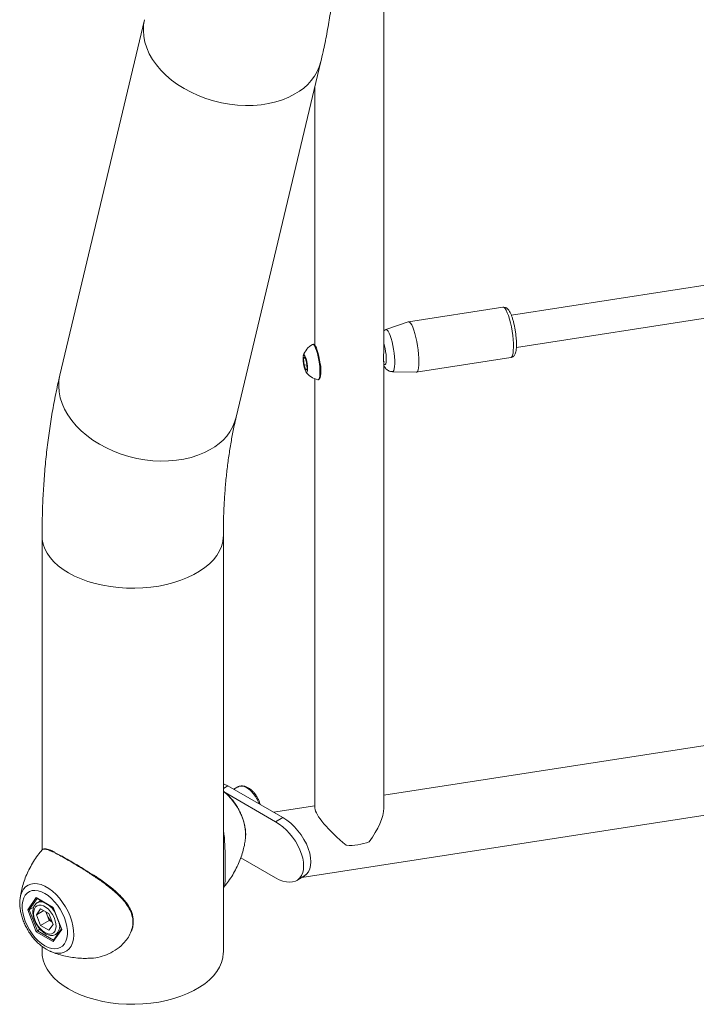
# Model space of a CAD drawing. Units: millimetres. Extents: x 0 to 42, y 0 to 29.8.
# Drawn here: x 31.8 to 32.6, y 20.8 to 22 of the extents above; entities that cross this region are included whole.
import ezdxf

# ---------------------------------------------------------------- set-up
doc = ezdxf.new("R2010")
doc.units = ezdxf.units.MM

msp = doc.modelspace()

# ---------------------------------------------------------------- linework, layer by layer
at = {"color": 7, "linetype": 'Continuous', "lineweight": 15}
for p, q in [((32.26409, 21.55275), (32.26409, 22.13112)), ((31.97085, 21.95945), (31.86703, 21.52333)), ((32.08324, 21.47186), (32.18706, 21.90798)), ((32.17984, 21.87766), (32.17984, 21.56)), ((32.93169, 21.67594), (32.42071, 21.5969)), ((32.42682, 21.55737), (32.92913, 21.63507)), ((32.41037, 21.60669), (32.29446, 21.58876)), ((32.29421, 21.5887), (32.2668, 21.57925)), ((32.17793, 21.56125), (32.17701, 21.56111)), ((32.16581, 21.54386), (32.16733, 21.54575)), ((32.16733, 21.54575), (32.16952, 21.53947)), ((32.16788, 21.54418), (32.16581, 21.54386)), ((32.16647, 21.53568), (32.16581, 21.54386)), ((32.16978, 21.53619), (32.16647, 21.53568)), ((32.16865, 21.5294), (32.16647, 21.53568)), ((32.16952, 21.53947), (32.17018, 21.53129)), ((32.26407, 21.53979), (32.26493, 21.53992)), ((32.26409, 20.99228), (32.26409, 21.53913)), ((32.30401, 21.52699), (32.41993, 21.54492)), ((32.17018, 21.53129), (32.16865, 21.5294)), ((32.18706, 21.53231), (32.18682, 21.53042)), ((32.27478, 21.52771), (32.30376, 21.52698)), ((32.17984, 21.51884), (32.17984, 20.99228)), ((32.1837, 21.51787), (32.18462, 21.51801)), ((31.84521, 21.32622), (31.84521, 20.9408)), ((32.06746, 20.81588), (32.06746, 21.32622)), ((32.16382, 20.90744), (34.54155, 21.27523)), ((32.92677, 21.1107), (32.26409, 21.0082)), ((32.14037, 20.98083), (32.07301, 21.01972)), ((32.08527, 21.01836), (32.08031, 21.0155)), ((32.13153, 20.97573), (32.06972, 21.01141)), ((32.17984, 20.99517), (32.12912, 20.98732)), ((32.14037, 20.98083), (32.13153, 20.97573)), ((32.09455, 20.95489), (32.09464, 20.95565)), ((32.08889, 20.93155), (32.13153, 20.90693)), ((32.15753, 20.9038), (32.16637, 20.90891)), ((31.82758, 20.86777), (31.83804, 20.88266)), ((31.83804, 20.88266), (31.85896, 20.87058)), ((31.83866, 20.88188), (31.85884, 20.87023)), ((31.81803, 20.88025), (31.81812, 20.88103)), ((31.83489, 20.87082), (31.82948, 20.86769)), ((31.84375, 20.87894), (31.83937, 20.87641)), ((31.85883, 20.87025), (31.86899, 20.84406)), ((31.85896, 20.87058), (31.86942, 20.84362)), ((31.83804, 20.84081), (31.82758, 20.86777)), ((31.82948, 20.86769), (31.83943, 20.84205)), ((31.83827, 20.8616), (31.84338, 20.86888)), ((31.84713, 20.86672), (31.83827, 20.8616)), ((31.84338, 20.84842), (31.83827, 20.8616)), ((31.85362, 20.86297), (31.84338, 20.86888)), ((31.85143, 20.86113), (31.84988, 20.86513)), ((31.85399, 20.85454), (31.85143, 20.86113)), ((31.85873, 20.84979), (31.85362, 20.86297)), ((31.85399, 20.85454), (31.84338, 20.84842)), ((31.84338, 20.84842), (31.85362, 20.84251)), ((31.85873, 20.84979), (31.85362, 20.84251)), ((31.85399, 20.85454), (31.85772, 20.85238)), ((31.85896, 20.82873), (31.83804, 20.84081)), ((31.84259, 20.84387), (31.83943, 20.84205)), ((31.86942, 20.84362), (31.85896, 20.82873)), ((31.8689, 20.8443), (31.85906, 20.8303)), ((31.86187, 20.83743), (31.86558, 20.83957)), ((31.84521, 20.82265), (31.84521, 20.81588)), ((31.85011, 20.81934), (31.85368, 20.8175)), ((31.8552, 20.81674), (31.85383, 20.81735))]:
    msp.add_line(p, q, dxfattribs=at)
at = {"color": 8, "linetype": 'Continuous', "lineweight": 15}
for p, q in [((32.07301, 21.01972), (32.06746, 21.01651)), ((31.83922, 20.88155), (31.82948, 20.86769)), ((31.83943, 20.84205), (31.85927, 20.8306))]:
    msp.add_line(p, q, dxfattribs=at)
at = {"color": 8, "linetype": 'Continuous', "lineweight": 15, "flags": 128}
for points in [[(31.97085, 21.95943), (31.96974, 21.95313), (31.96938, 21.94613), (31.9699, 21.93903), (31.9713, 21.93189), (31.97357, 21.92477), (31.97668, 21.91771), (31.98062, 21.91079), (31.98535, 21.90405), (31.99084, 21.89755), (31.99703, 21.89134), (32.00388, 21.88547), (32.01134, 21.87999), (32.01934, 21.87494), (32.02783, 21.87036), (32.03672, 21.8663), (32.04595, 21.86278), (32.05545, 21.85983), (32.06514, 21.85747), (32.07494, 21.85573), (32.08477, 21.85461), (32.09456, 21.85414), (32.10422, 21.8543), (32.11368, 21.8551), (32.12285, 21.85654), (32.13168, 21.8586), (32.14008, 21.86126), (32.14798, 21.86451), (32.15533, 21.86831)], [(32.42231, 21.57225), (32.42157, 21.57748), (32.42065, 21.58267), (32.41957, 21.58767), (32.41836, 21.59232), (32.41706, 21.59649), (32.4157, 21.60008), (32.41433, 21.60296), (32.41298, 21.60506), (32.41169, 21.60632), (32.41051, 21.6067), (32.41037, 21.60669)], [(32.2668, 21.57925), (32.26732, 21.5793), (32.26842, 21.57875), (32.26961, 21.57735), (32.27085, 21.57513), (32.27209, 21.57217), (32.2733, 21.56858), (32.27443, 21.56447), (32.27544, 21.55999), (32.2763, 21.55529), (32.27698, 21.55053)], [(32.41993, 21.54492), (32.42033, 21.54505), (32.42131, 21.546), (32.42211, 21.5478), (32.4227, 21.55041), (32.42308, 21.55375), (32.42323, 21.55773), (32.42315, 21.56222), (32.42284, 21.56711), (32.42231, 21.57225)], [(32.26409, 21.53713), (32.26429, 21.53688), (32.26518, 21.53624), (32.26596, 21.53646), (32.26657, 21.53753), (32.26699, 21.5394), (32.2672, 21.54196), (32.26718, 21.54508), (32.26694, 21.54858), (32.26649, 21.55229), (32.26584, 21.55599), (32.26505, 21.5595), (32.26415, 21.56261), (32.26409, 21.56278)], [(32.27698, 21.55053), (32.27745, 21.54588), (32.27771, 21.54148), (32.27773, 21.53749), (32.27753, 21.53404), (32.27711, 21.53126), (32.27647, 21.52924), (32.27565, 21.52804), (32.27478, 21.52771)], [(31.86703, 21.52333), (31.86592, 21.51701), (31.86556, 21.51001), (31.86608, 21.50291), (31.86748, 21.49577), (31.86975, 21.48865), (31.87286, 21.48159), (31.8768, 21.47467), (31.88153, 21.46793), (31.88701, 21.46143), (31.89321, 21.45522), (31.90006, 21.44935), (31.90752, 21.44387), (31.91552, 21.43882), (31.924, 21.43424), (31.9329, 21.43018), (31.94213, 21.42666), (31.95163, 21.42371), (31.96132, 21.42135), (31.97112, 21.41961), (31.98095, 21.41849), (31.99074, 21.41802), (32.0004, 21.41818), (32.00985, 21.41898), (32.01903, 21.42042), (32.02785, 21.42248), (32.03625, 21.42514), (32.04416, 21.42839), (32.05151, 21.43219)], [(31.84521, 21.32622), (31.84546, 21.3219), (31.84658, 21.31618), (31.84858, 21.31054), (31.85144, 21.30503), (31.85516, 21.29969), (31.85968, 21.29456), (31.86499, 21.28968), (31.87103, 21.2851), (31.87776, 21.28086), (31.88512, 21.27697), (31.89305, 21.27348), (31.90149, 21.27042), (31.91038, 21.26781), (31.91963, 21.26567), (31.92918, 21.26401), (31.93895, 21.26286), (31.94886, 21.26221), (31.95883, 21.26208), (31.96878, 21.26247), (31.97862, 21.26337), (31.98829, 21.26478), (31.9977, 21.26668), (32.00678, 21.26906), (32.01546, 21.2719), (32.02365, 21.27518), (32.03131, 21.27887), (32.03836, 21.28294), (32.04475, 21.28735), (32.05043, 21.29209), (32.05535, 21.29709), (32.05947, 21.30233), (32.06276, 21.30777), (32.0652, 21.31335), (32.06676, 21.31903), (32.06743, 21.32478), (32.06746, 21.3262)], [(32.11113, 20.99771), (32.1108, 20.99872), (32.1091, 21.00286), (32.10688, 21.00683), (32.10424, 21.01048), (32.10128, 21.01365), (32.09813, 21.01622), (32.09491, 21.01808), (32.09175, 21.01915), (32.0888, 21.01939), (32.08615, 21.0188), (32.08527, 21.01836)], [(32.09464, 20.95565), (32.09481, 20.95834), (32.09465, 20.96376), (32.09384, 20.96948), (32.09242, 20.97538), (32.09039, 20.98134), (32.08781, 20.98726), (32.08472, 20.99301), (32.08118, 20.99848), (32.07726, 21.00357), (32.07304, 21.00818), (32.0686, 21.01221), (32.06746, 21.01312)], [(31.81812, 20.88103), (31.81882, 20.88492), (31.82025, 20.88917), (31.82228, 20.89279), (31.82486, 20.89573), (31.82795, 20.89791), (31.83149, 20.89929), (31.83541, 20.89986), (31.83963, 20.89959), (31.84407, 20.8985), (31.84865, 20.8966), (31.85327, 20.89393), (31.85784, 20.89055), (31.86229, 20.88651), (31.86651, 20.88191), (31.87042, 20.87682), (31.87396, 20.87134), (31.87706, 20.86559), (31.87964, 20.85968), (31.88167, 20.85371), (31.88309, 20.84782), (31.8839, 20.8421), (31.88406, 20.83667), (31.88357, 20.83164), (31.88246, 20.82711), (31.88072, 20.82316), (31.87841, 20.81988), (31.87557, 20.81732), (31.87225, 20.81553), (31.86851, 20.81455), (31.86443, 20.8144), (31.86009, 20.81508), (31.85557, 20.81658), (31.8552, 20.81674)]]:
    msp.add_lwpolyline(points, dxfattribs=at)
at = {"color": 7, "linetype": 'Continuous', "lineweight": 15, "flags": 128}
for points in [[(32.3064, 21.55432), (32.30566, 21.55955), (32.30474, 21.56474), (32.30365, 21.56974), (32.30245, 21.57439), (32.30114, 21.57856), (32.29979, 21.58215), (32.29842, 21.58503), (32.29707, 21.58713), (32.29578, 21.58839), (32.2946, 21.58877), (32.29421, 21.5887)], [(32.18577, 21.53309), (32.18532, 21.53738), (32.18467, 21.54175), (32.18385, 21.54604), (32.18288, 21.55005), (32.1818, 21.55364), (32.18067, 21.55664), (32.17953, 21.55894), (32.17842, 21.56045), (32.17739, 21.56109), (32.17668, 21.56099)], [(32.18668, 21.53323), (32.18624, 21.53752), (32.18559, 21.5419), (32.18476, 21.54618), (32.18379, 21.55019), (32.18272, 21.55378), (32.18159, 21.55678), (32.18045, 21.55908), (32.17934, 21.56059), (32.1783, 21.56124), (32.17793, 21.56125)], [(32.1707, 21.53437), (32.17035, 21.53741), (32.16982, 21.54047), (32.16913, 21.54329), (32.16836, 21.54564), (32.16755, 21.54734), (32.16678, 21.54826), (32.16611, 21.5483), (32.16559, 21.54748), (32.16527, 21.54585), (32.16516, 21.54356), (32.16529, 21.54078), (32.16563, 21.53774), (32.16617, 21.53468), (32.16685, 21.53186), (32.16763, 21.52951), (32.16843, 21.52781), (32.1692, 21.52689), (32.16987, 21.52685), (32.17039, 21.52767), (32.17072, 21.5293), (32.17082, 21.53159), (32.1707, 21.53437)], [(32.30376, 21.52698), (32.30442, 21.52712), (32.3054, 21.52807), (32.30619, 21.52987), (32.30679, 21.53248), (32.30717, 21.53582), (32.30732, 21.5398), (32.30724, 21.54429), (32.30693, 21.54918), (32.3064, 21.55432)], [(32.18335, 21.51788), (32.1838, 21.51789), (32.18463, 21.51857), (32.18529, 21.5201), (32.18575, 21.52243), (32.18599, 21.52546), (32.18599, 21.52906), (32.18577, 21.53309)], [(32.18462, 21.51801), (32.18472, 21.51803), (32.18555, 21.51871), (32.18621, 21.52025), (32.18667, 21.52257), (32.1869, 21.5256), (32.18691, 21.5292), (32.18668, 21.53323)], [(32.07301, 21.01972), (32.06857, 21.0219), (32.06746, 21.02232)], [(31.8485, 20.88775), (31.84436, 20.88978), (31.84032, 20.89105), (31.83646, 20.89153), (31.83286, 20.89121), (31.82962, 20.89009), (31.8268, 20.88821), (31.82446, 20.8856), (31.82266, 20.88232), (31.82144, 20.87845), (31.82082, 20.87407), (31.82082, 20.86928), (31.82144, 20.86419), (31.82266, 20.8589), (31.82446, 20.85355), (31.8268, 20.84824), (31.82962, 20.8431), (31.83286, 20.83824), (31.83646, 20.83377), (31.84032, 20.82979), (31.84436, 20.82639), (31.8485, 20.82364), (31.85264, 20.82161), (31.85668, 20.82034), (31.86054, 20.81986), (31.86414, 20.82018), (31.86738, 20.8213), (31.8702, 20.82318), (31.87254, 20.82579), (31.87434, 20.82907), (31.87556, 20.83294), (31.87618, 20.83732), (31.87618, 20.84211), (31.87556, 20.8472), (31.87434, 20.85249), (31.87254, 20.85784), (31.8702, 20.86315), (31.86738, 20.86829), (31.86414, 20.87315), (31.86054, 20.87762), (31.85668, 20.8816), (31.85264, 20.885), (31.8485, 20.88775)], [(31.8485, 20.83977), (31.85146, 20.83843), (31.85429, 20.8379), (31.85684, 20.8382), (31.85901, 20.83932), (31.86068, 20.8412), (31.86179, 20.84377), (31.86227, 20.84688), (31.86211, 20.85042), (31.86131, 20.85419), (31.85991, 20.85804), (31.85798, 20.86178), (31.85561, 20.86523), (31.8529, 20.86824), (31.84999, 20.87066), (31.84701, 20.87239), (31.8441, 20.87333), (31.84139, 20.87344), (31.83902, 20.87273), (31.83709, 20.87122), (31.83569, 20.86898), (31.83489, 20.86613), (31.83473, 20.86278), (31.83521, 20.85911), (31.83632, 20.85527), (31.83799, 20.85145), (31.84016, 20.84784), (31.84271, 20.84459), (31.84554, 20.84186), (31.8485, 20.83977)], [(31.84521, 20.81588), (31.84546, 20.81156), (31.84658, 20.80584), (31.84858, 20.8002), (31.85144, 20.79469), (31.85516, 20.78935), (31.85968, 20.78422), (31.86499, 20.77935), (31.87103, 20.77477), (31.87776, 20.77052)], [(31.84521, 20.81588), (31.84546, 20.81156), (31.84658, 20.80584), (31.84858, 20.8002), (31.85144, 20.79469), (31.85516, 20.78935), (31.85968, 20.78422), (31.86499, 20.77935), (31.87103, 20.77477), (31.87776, 20.77052), (31.88512, 20.76663), (31.89305, 20.76315), (31.90149, 20.76008), (31.91038, 20.75747), (31.91963, 20.75533), (31.92918, 20.75367), (31.93895, 20.75252), (31.94886, 20.75187), (31.95883, 20.75174), (31.96878, 20.75213), (31.97862, 20.75303), (31.98829, 20.75444), (31.9977, 20.75634), (32.00678, 20.75872), (32.01546, 20.76156), (32.02365, 20.76484), (32.03131, 20.76853), (32.03836, 20.7726), (32.04475, 20.77702), (32.05043, 20.78175), (32.05535, 20.78675), (32.05947, 20.792), (32.06276, 20.79743), (32.0652, 20.80301), (32.06676, 20.8087), (32.06743, 20.81444), (32.06746, 20.81588)], [(31.87776, 20.77052), (31.88512, 20.76663), (31.89305, 20.76315), (31.90149, 20.76008), (31.91038, 20.75747), (31.91963, 20.75533), (31.92918, 20.75367), (31.93895, 20.75252), (31.94886, 20.75187), (31.95883, 20.75174), (31.96878, 20.75213), (31.97862, 20.75303), (31.98829, 20.75444), (31.9977, 20.75634), (32.00678, 20.75872), (32.01546, 20.76156), (32.02365, 20.76484), (32.03131, 20.76853), (32.03836, 20.7726), (32.04475, 20.77702), (32.05043, 20.78175), (32.05535, 20.78675), (32.05947, 20.792), (32.06276, 20.79743), (32.0652, 20.80301), (32.06676, 20.8087), (32.06743, 20.81444), (32.06746, 20.81588)]]:
    msp.add_lwpolyline(points, dxfattribs=at)
at = {"color": 8, "linetype": 'Continuous', "lineweight": 15}
for centre, radius, start, end in [((32.1261, 21.92421), 0.06308, 297.6074, 345.09728), ((32.02228, 21.48809), 0.06308, 297.60719, 345.09627), ((31.84381, 20.86775), 0.00973, 66.66992, 117.49039), ((31.8322, 20.84694), 0.03391, 32.48085, 50.92209), ((31.85398, 20.84753), 0.0128, 307.47254, 15.73825)]:
    msp.add_arc(centre, radius, start, end, dxfattribs=at)
at = {"color": 7, "linetype": 'Continuous', "lineweight": 15}
for centre, radius, start, end in [((32.18772, 21.54063), 0.02316, 118.45796, 163.19838), ((32.18772, 21.54063), 0.02316, 214.3877, 259.12812), ((32.22226, 21.01316), 0.06653, 266.40635, 291.17963), ((31.86806, 20.86769), 0.01787, 189.23147, 201.51404), ((31.87013, 20.86817), 0.01998, 200.61385, 231.35238)]:
    msp.add_arc(centre, radius, start, end, dxfattribs=at)
for centre, major_axis, ratio, start_param, end_param in [((32.22197, 20.95906), (0.04141, -0.03549), 0.2183356, 3.3266114, 4.8052771), ((32.22197, 20.95906), (0.03799, 0.04432), 0.4107203, 4.8813002, 5.8363672), ((32.14037, 20.94643), (-0.02749, 0.03655), 0.565784, 3.0727335, 5.3573347), ((32.14037, 20.94643), (-0.02749, 0.03655), 0.565784, 3.0733766, 5.3573347), ((32.13153, 20.94133), (-0.02749, 0.03655), 0.565784, 2.215742, 5.3573347), ((31.83892, 20.88317), (-0.00031, 0.00139), 0.6978876, 1.7879792, 2.5734587), ((31.85985, 20.87109), (0.001, 0.00086), 0.2184431, 2.4328816, 3.0648243), ((31.82846, 20.86828), (0.00135, -0.00016), 0.5656819, 4.0674866, 5.6382829), ((31.83892, 20.84132), (0.001, 0.00086), 0.2184431, 0.8620853, 2.4328816), ((31.87031, 20.84413), (0.00135, -0.00016), 0.5656819, 3.435544, 4.0674866), ((31.85985, 20.82924), (-0.00031, 0.00139), 0.6978876, 0.568134, 1.7879792)]:
    msp.add_ellipse(centre, major_axis=major_axis, ratio=ratio, start_param=start_param, end_param=end_param, dxfattribs=at)
for points, knots in [([(32.18706, 21.90798), (32.18798, 21.91196), (32.19061, 21.92322), (32.19444, 21.94209), (32.19836, 21.96469), (32.20167, 21.98768), (32.20436, 22.01105), (32.20643, 22.03478), (32.2079, 22.05883), (32.20874, 22.0832), (32.20898, 22.10786), (32.2086, 22.13278), (32.20763, 22.15795), (32.20605, 22.18335), (32.20387, 22.20895), (32.2011, 22.23474), (32.19775, 22.26069), (32.19388, 22.28634), (32.19058, 22.30567), (32.18862, 22.31628), (32.18819, 22.31858)], [0, 0, 0, 0, 0.0323573, 0.0916836, 0.1510914, 0.2106245, 0.2702586, 0.3299703, 0.3897397, 0.4495478, 0.5093786, 0.569217, 0.6290489, 0.6888647, 0.7486571, 0.8084204, 0.8681495, 0.9278417, 0.9843624, 1, 1, 1, 1]), ([(32.42613, 21.57342), (32.42602, 21.57424), (32.42572, 21.57661), (32.42507, 21.58056), (32.42416, 21.58514), (32.42311, 21.58951), (32.42194, 21.59354), (32.42066, 21.59717), (32.41925, 21.60037), (32.41781, 21.60286), (32.41629, 21.60467), (32.41464, 21.60595), (32.41275, 21.60667), (32.41119, 21.60691), (32.41045, 21.60668), (32.41037, 21.60665)], [0, 0, 0, 0, 0.0499237, 0.1450462, 0.240307, 0.3358494, 0.4320817, 0.5296475, 0.6298402, 0.7357683, 0.8172019, 0.8792469, 0.9371268, 0.9935745, 1, 1, 1, 1]), ([(32.26677, 21.57916), (32.26654, 21.5791), (32.26555, 21.57886), (32.26472, 21.57827), (32.26409, 21.57782)], [0, 0, 0, 0, 0.2324875, 1, 1, 1, 1]), ([(32.41988, 21.545), (32.42014, 21.54502), (32.42112, 21.54508), (32.4226, 21.54592), (32.42402, 21.54723), (32.42504, 21.54884), (32.42586, 21.55087), (32.42646, 21.55349), (32.42684, 21.55687), (32.42698, 21.56077), (32.42688, 21.56509), (32.42659, 21.56934), (32.42627, 21.57216), (32.42613, 21.57342)], [0, 0, 0, 0, 0.0247813, 0.0935711, 0.1595684, 0.2309227, 0.3177915, 0.4345195, 0.5517351, 0.6744858, 0.7921006, 0.9073586, 1, 1, 1, 1]), ([(32.26399, 21.54421), (32.26399, 21.54551), (32.264, 21.54812), (32.26413, 21.55126), (32.26409, 21.55273), (32.26409, 21.55275)], [0, 0, 0, 0, 0.4970592, 0.9934609, 1, 1, 1, 1]), ([(32.186, 21.53864), (32.18624, 21.53783), (32.1869, 21.5356), (32.187, 21.53359), (32.18706, 21.53231)], [0, 0, 0, 0, 0.3594101, 1, 1, 1, 1]), ([(32.26409, 21.53913), (32.26407, 21.53967), (32.26403, 21.54073), (32.264, 21.54305), (32.26399, 21.54421)], [0, 0, 0, 0, 0.5034882, 1, 1, 1, 1]), ([(32.26409, 21.53545), (32.2643, 21.535), (32.26485, 21.53383), (32.26602, 21.53219), (32.26769, 21.53041), (32.26977, 21.52897), (32.27218, 21.52795), (32.27392, 21.5278), (32.27477, 21.52773)], [0, 0, 0, 0, 0.1200607, 0.3109087, 0.4860412, 0.6597315, 0.8349623, 1, 1, 1, 1]), ([(31.86703, 21.52333), (31.8661, 21.51936), (31.86348, 21.50809), (31.85965, 21.48923), (31.85572, 21.46663), (31.85242, 21.44363), (31.84973, 21.42026), (31.84765, 21.39654), (31.8462, 21.37248), (31.84535, 21.34904), (31.84526, 21.33352), (31.84521, 21.32622)], [0, 0, 0, 0, 0.06437824, 0.18241391, 0.30061186, 0.41905898, 0.53770667, 0.65650956, 0.7754267, 0.89442097, 1, 1, 1, 1]), ([(32.06746, 21.32622), (32.06747, 21.32964), (32.06751, 21.33961), (32.06795, 21.35582), (32.06894, 21.37467), (32.0704, 21.39308), (32.07234, 21.41101), (32.07474, 21.42847), (32.07759, 21.44541), (32.08046, 21.45985), (32.08246, 21.46851), (32.08324, 21.47186)], [0, 0, 0, 0, 0.0642644, 0.1870386, 0.3097094, 0.4323101, 0.5548687, 0.677417, 0.7999843, 0.9226185, 1, 1, 1, 1]), ([(32.11253, 20.9969), (32.11251, 20.997), (32.11227, 20.99838), (32.11128, 21.00111), (32.10956, 21.00493), (32.10735, 21.00855), (32.10478, 21.01184), (32.10192, 21.0147), (32.09884, 21.01702), (32.09562, 21.0187), (32.09247, 21.01962), (32.08953, 21.01974), (32.08711, 21.01933), (32.08583, 21.01858), (32.08531, 21.01827)], [0, 0, 0, 0, 0.0078926, 0.1032244, 0.1982704, 0.2932228, 0.3883431, 0.4838577, 0.5800865, 0.6772454, 0.7749937, 0.8609369, 0.9436979, 1, 1, 1, 1]), ([(32.09457, 20.95578), (32.09466, 20.95657), (32.09497, 20.95909), (32.09481, 20.96363), (32.09412, 20.9693), (32.0928, 20.9751), (32.09093, 20.98089), (32.08853, 20.9866), (32.08566, 20.99214), (32.08235, 20.99744), (32.07865, 21.00242), (32.0746, 21.00698), (32.07086, 21.01061), (32.06839, 21.01246), (32.06746, 21.01317)], [0, 0, 0, 0, 0.0407041, 0.1306613, 0.221525, 0.3123367, 0.4028241, 0.4929891, 0.5829576, 0.6729113, 0.7630248, 0.853473, 0.9444749, 1, 1, 1, 1]), ([(32.06746, 20.96516), (32.0678, 20.96304), (32.0687, 20.9575), (32.06928, 20.9481), (32.06964, 20.93821), (32.06973, 20.92929), (32.06975, 20.92167), (32.06975, 20.91471), (32.06973, 20.9089), (32.06966, 20.90417), (32.06943, 20.90007), (32.06895, 20.89685), (32.06812, 20.89567), (32.06773, 20.89512)], [0, 0, 0, 0, 0.06759412, 0.17631696, 0.28765784, 0.37213716, 0.4588604, 0.54345913, 0.63085473, 0.71065103, 0.79210432, 0.90391206, 1, 1, 1, 1]), ([(32.06776, 20.8951), (32.06936, 20.89703), (32.07295, 20.90137), (32.0778, 20.90857), (32.08239, 20.91648), (32.08626, 20.92453), (32.08943, 20.93262), (32.09188, 20.94064), (32.09362, 20.94812), (32.09425, 20.95289), (32.09453, 20.95503)], [0, 0, 0, 0, 0.110921, 0.2490921, 0.3849896, 0.5183341, 0.648783, 0.7759138, 0.8992219, 1, 1, 1, 1]), ([(31.84684, 20.94187), (31.84664, 20.94188), (31.84573, 20.9419), (31.84534, 20.94118), (31.84503, 20.94062)], [0, 0, 0, 0, 0.21730295, 1, 1, 1, 1]), ([(31.86033, 20.93861), (31.85941, 20.93905), (31.85719, 20.94012), (31.85428, 20.9413), (31.85147, 20.94223), (31.84927, 20.9427), (31.84801, 20.9425), (31.8475, 20.94242)], [0, 0, 0, 0, 0.1554845, 0.3781165, 0.5969585, 0.8358854, 1, 1, 1, 1]), ([(31.84485, 20.94078), (31.84466, 20.94056), (31.84235, 20.938), (31.83849, 20.93269), (31.83338, 20.92495), (31.82902, 20.91697), (31.82536, 20.9089), (31.82241, 20.90082), (31.82018, 20.89284), (31.81877, 20.88619), (31.81832, 20.88224), (31.81817, 20.88089)], [0, 0, 0, 0, 0.0129349, 0.1526953, 0.2903384, 0.42563, 0.5582655, 0.6878849, 0.8140381, 0.9361948, 1, 1, 1, 1]), ([(31.86113, 20.93772), (31.86325, 20.93665), (31.86755, 20.93448), (31.87575, 20.92989), (31.88534, 20.92429), (31.89612, 20.91775), (31.90367, 20.91285), (31.90745, 20.9104)], [0, 0, 0, 0, 0.18611288, 0.37754557, 0.58026879, 0.79022177, 1, 1, 1, 1]), ([(31.94045, 20.88547), (31.9395, 20.88639), (31.93673, 20.88908), (31.9318, 20.89339), (31.92559, 20.89836), (31.91906, 20.90316), (31.91325, 20.90718), (31.90964, 20.90953), (31.9083, 20.9104)], [0, 0, 0, 0, 0.101636, 0.2950677, 0.4900425, 0.686657, 0.8834401, 1, 1, 1, 1]), ([(31.95483, 20.84143), (31.95502, 20.84187), (31.95588, 20.84394), (31.9567, 20.84782), (31.95718, 20.85298), (31.95682, 20.85811), (31.95565, 20.86308), (31.95371, 20.86791), (31.95106, 20.87273), (31.94762, 20.8776), (31.94401, 20.88186), (31.94145, 20.88445), (31.94045, 20.88547)], [0, 0, 0, 0, 0.0298632, 0.1396015, 0.2492583, 0.3576288, 0.46402, 0.5682258, 0.6791987, 0.7961065, 0.9197089, 1, 1, 1, 1]), ([(31.81805, 20.88014), (31.81802, 20.87998), (31.81773, 20.87811), (31.81777, 20.87427), (31.81821, 20.86867), (31.81932, 20.8629), (31.821, 20.8571), (31.82321, 20.85135), (31.82591, 20.84574), (31.82907, 20.84034), (31.83263, 20.83524), (31.83656, 20.83051), (31.84079, 20.8262), (31.84532, 20.82249), (31.84845, 20.82018), (31.85009, 20.81934), (31.85011, 20.81934)], [0, 0, 0, 0, 0.007933, 0.0894662, 0.1721752, 0.2550979, 0.3377744, 0.4201385, 0.5022725, 0.5843304, 0.6664858, 0.7488774, 0.8317019, 0.9151442, 0.9993297, 1, 1, 1, 1]), ([(31.83936, 20.87629), (31.83907, 20.87615), (31.83797, 20.87562), (31.83647, 20.87399), (31.835, 20.87156), (31.83409, 20.86863), (31.83374, 20.86529), (31.83397, 20.86161), (31.8348, 20.85774), (31.83617, 20.85385), (31.83803, 20.85005), (31.84032, 20.84649), (31.84296, 20.8433), (31.84591, 20.84048), (31.84803, 20.8391), (31.84912, 20.8384)], [0, 0, 0, 0, 0.0260142, 0.1006332, 0.175294, 0.2524925, 0.3329632, 0.4155603, 0.4986708, 0.5815514, 0.6642075, 0.7468318, 0.8296378, 0.9128523, 1, 1, 1, 1]), ([(31.84912, 20.8384), (31.84969, 20.83809), (31.85133, 20.83721), (31.85397, 20.83633), (31.85694, 20.83602), (31.85956, 20.83632), (31.86103, 20.83707), (31.8617, 20.83742)], [0, 0, 0, 0, 0.1323559, 0.3818773, 0.6044307, 0.8181447, 1, 1, 1, 1]), ([(31.90435, 20.8083), (31.90477, 20.80829), (31.90871, 20.80814), (31.91637, 20.8098), (31.92709, 20.81343), (31.93748, 20.81945), (31.94557, 20.82666), (31.95134, 20.83413), (31.95344, 20.83887), (31.9545, 20.84127)], [0, 0, 0, 0, 0.02047923, 0.1927107, 0.36914616, 0.5567951, 0.75024125, 0.87364423, 1, 1, 1, 1]), ([(31.85505, 20.81684), (31.85541, 20.81668), (31.85815, 20.81539), (31.8637, 20.81348), (31.87171, 20.81117), (31.88018, 20.80947), (31.88895, 20.80841), (31.89705, 20.80796), (31.90221, 20.80818), (31.90435, 20.80827)], [0, 0, 0, 0, 0.0242418, 0.1867752, 0.353925, 0.5248473, 0.6987909, 0.8751445, 1, 1, 1, 1])]:
    msp.add_open_spline(points, degree=3, knots=knots, dxfattribs=at)
at = {"color": 8, "linetype": 'Continuous', "lineweight": 15}
for points, knots in [([(31.92668, 20.89615), (31.92409, 20.89811), (31.91782, 20.90286), (31.90722, 20.91006), (31.89561, 20.91749), (31.88443, 20.9243), (31.87462, 20.93004), (31.86615, 20.93476), (31.85922, 20.93836), (31.85361, 20.94086), (31.84939, 20.94225), (31.84765, 20.94199), (31.84684, 20.94187)], [0, 0, 0, 0, 0.0769221, 0.18660554, 0.29963836, 0.40587561, 0.51577984, 0.61322676, 0.7134757, 0.81159816, 0.91213891, 1, 1, 1, 1]), ([(31.9545, 20.84127), (31.95523, 20.84371), (31.95672, 20.84868), (31.95661, 20.85602), (31.95502, 20.86286), (31.95197, 20.86977), (31.94706, 20.87707), (31.94064, 20.88413), (31.93375, 20.8905), (31.92905, 20.89426), (31.92668, 20.89615)], [0, 0, 0, 0, 0.1229615, 0.250855, 0.3555754, 0.4630107, 0.6067902, 0.7546328, 0.8765523, 1, 1, 1, 1])]:
    msp.add_open_spline(points, degree=3, knots=knots, dxfattribs=at)

doc.saveas('drawing.dxf')
